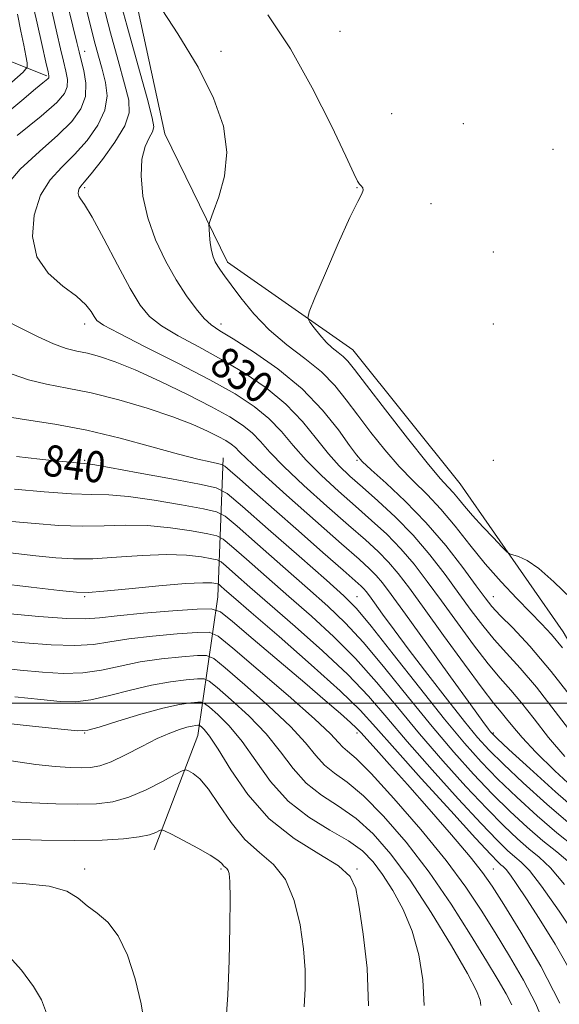
# Model space of a CAD drawing. Extents: x 2107300 to 2110200, y 307300 to 310200.
# Drawn here: x 2108761 to 2108900, y 308423 to 308675 of the extents above; entities that cross this region are included whole.
import ezdxf

# ---------------------------------------------------------------- set-up
doc = ezdxf.new("R2010")
doc.units = 0
doc.header["$MEASUREMENT"] = 0
for name, color, linetype, lineweight in [('BREAKLINE DTM HARD', 7, 'Continuous', 0), ('CONTOUR INDEX', 41, 'Continuous', 13), ('CONTOUR INDEX LABEL', 244, 'Continuous', 0), ('CONTOUR INTERMEDIATE', 44, 'Continuous', 0), ('GRID LINE', 7, 'Continuous', 0), ('SPOT ELEVATION DTM', 2, 'Continuous', 13)]:
    doc.layers.add(name, color=color, linetype=linetype, lineweight=lineweight)
doc.styles.add('Style-WORKING', font='WORKING.shx')

msp = doc.modelspace()

# ---------------------------------------------------------------- linework, layer by layer
at = {"layer": 'BREAKLINE DTM HARD'}
for points in [[(2108935.67, 308274.54, 825.14), (2108949.1, 308314.64, 824.06), (2108966.97, 308352.62, 824.59), (2108973.63, 308416.07, 826.69), (2108953.72, 308452.18, 827.09), (2108925.1, 308477.05, 826.84), (2108900.95, 308518.26, 825.2), (2108874.46, 308556.29, 822.93), (2108846.91, 308590.71, 823.12), (2108814.68, 308613.24, 825.51), (2108798.59, 308646.16, 827.15), (2108787.61, 308696.91, 825.85), (2108773.02, 308744.47, 824.5), (2108721.14, 308838.78, 824.48), (2108669.2, 308894.88, 824.21), (2108622.59, 308961.37, 825.56), (2108581.05, 309019.8, 826.1), (2108538.44, 309063.79, 829.59), (2108496.89, 309105.44, 827.87), (2108449.41, 309155.59, 827.51), (2108410.85, 309212.52, 827.79), (2108367.16, 309245.48, 829.34)], [(2108717.14, 308681.51, 857.07), (2108768.27, 308661.07, 838.24)], [(2108795.83, 308462.36, 864.68), (2108807.12, 308491.64, 860.89), (2108812.25, 308527.29, 849.07), (2108813.57, 308562.95, 837.46)]]:
    msp.add_polyline3d(points, dxfattribs=at)
at = {"layer": 'CONTOUR INDEX', "flags": 128}
for points, elevation in [([(2108904.066, 308491.171), (2108898.955, 308497.879), (2108894.09, 308504.09), (2108889.933, 308508.965), (2108886.4, 308512.827), (2108883.268, 308516.292), (2108880.319, 308519.89), (2108877.353, 308523.816), (2108874.176, 308528.178), (2108870.628, 308533.016), (2108866.697, 308538.092), (2108862.406, 308543.098), (2108857.842, 308547.755), (2108853.356, 308551.901), (2108849.365, 308555.403), (2108846.141, 308558.248), (2108843.389, 308560.908), (2108840.671, 308563.977), (2108837.598, 308567.87), (2108833.98, 308572.297), (2108829.68, 308576.79), (2108824.626, 308580.965), (2108819.029, 308584.776), (2108813.171, 308588.257), (2108807.364, 308591.436), (2108802.06, 308594.31), (2108797.745, 308596.868), (2108794.685, 308599.241), (2108792.281, 308602.139), (2108789.713, 308606.416), (2108786.424, 308612.505), (2108782.899, 308619.168), (2108779.886, 308624.745), (2108777.948, 308628.016), (2108776.931, 308629.506), (2108776.495, 308630.177), (2108776.353, 308630.816), (2108776.406, 308631.496), (2108776.607, 308632.117), (2108776.984, 308632.7), (2108777.866, 308633.758), (2108779.663, 308635.928), (2108782.549, 308639.577), (2108785.768, 308643.995), (2108788.33, 308648.199), (2108789.473, 308651.552), (2108789.328, 308654.801), (2108788.254, 308659.035), (2108786.598, 308665.005), (2108784.658, 308672.097), (2108782.723, 308679.357)], 830), ([(2108759.271, 308659.407), (2108762.231, 308661.973), (2108763.259, 308663.263), (2108763.236, 308664.38), (2108762.894, 308666.238), (2108762.366, 308668.981), (2108761.638, 308672.56), (2108760.711, 308676.882)], 840), ([(2108903.889, 308463.109), (2108899.33, 308466.717), (2108894.257, 308471.066), (2108889.058, 308475.817), (2108884.193, 308480.5), (2108879.91, 308484.883), (2108875.606, 308489.695), (2108870.464, 308495.902), (2108864.03, 308503.994), (2108857.301, 308512.564), (2108851.636, 308519.728), (2108847.859, 308524.253), (2108844.643, 308527.514), (2108840.128, 308531.538), (2108833.131, 308537.687), (2108825.195, 308544.666), (2108818.546, 308550.516), (2108814.628, 308553.815), (2108811.772, 308555.294), (2108807.53, 308556.218), (2108800.283, 308557.565), (2108791.73, 308559.146), (2108784.397, 308560.483), (2108780.131, 308561.225), (2108778.051, 308561.52), (2108776.598, 308561.645), (2108774.435, 308561.835), (2108771.128, 308562.158), (2108766.468, 308562.641), (2108760.501, 308563.285)], 840), ([(2108900.15, 308422.95), (2108895.247, 308432.42), (2108890.086, 308441.218), (2108885.692, 308448.276), (2108882.712, 308452.98), (2108880.26, 308456.516), (2108877.073, 308460.525), (2108872.273, 308466.174), (2108866.539, 308472.758), (2108860.938, 308479.102), (2108856.349, 308484.247), (2108852.9, 308488.084), (2108850.526, 308490.721), (2108849.059, 308492.359), (2108847.892, 308493.575), (2108846.314, 308495.039), (2108843.707, 308497.331), (2108839.836, 308500.667), (2108834.56, 308505.176), (2108828.002, 308510.759), (2108821.34, 308516.421), (2108816.018, 308520.942), (2108812.899, 308523.422), (2108810.533, 308524.246), (2108806.894, 308524.12), (2108800.632, 308523.652), (2108793.116, 308523.054), (2108786.395, 308522.44), (2108781.846, 308521.928), (2108778.168, 308521.648), (2108773.387, 308521.733), (2108766.206, 308522.251), (2108758.035, 308522.996)], 850), ([(2108850.98, 308422.297), (2108850.559, 308431.919), (2108849.604, 308440.65), (2108848.572, 308447.638), (2108847.687, 308452.349), (2108846.236, 308455.515), (2108843.271, 308458.183), (2108838.201, 308461.274), (2108831.861, 308465.204), (2108825.442, 308470.266), (2108819.937, 308476.492), (2108815.548, 308482.89), (2108812.277, 308488.21), (2108810.083, 308491.525), (2108808.751, 308493.191), (2108808.021, 308493.887), (2108807.644, 308494.194), (2108807.405, 308494.299), (2108807.102, 308494.294), (2108806.547, 308494.243), (2108805.638, 308494.1), (2108804.286, 308493.796), (2108802.403, 308493.246), (2108799.889, 308492.32), (2108796.642, 308490.875), (2108792.681, 308488.877), (2108788.514, 308486.73), (2108784.774, 308484.944), (2108781.897, 308483.904), (2108779.538, 308483.473), (2108777.158, 308483.388), (2108774.252, 308483.446), (2108770.455, 308483.695), (2108765.439, 308484.244), (2108759.14, 308485.146)], 860)]:
    msp.add_lwpolyline(points, dxfattribs=dict(at, elevation=elevation))
at = {"layer": 'CONTOUR INTERMEDIATE', "flags": 128}
for points, elevation in [([(2108904.403, 308499.832), (2108897.914, 308508.135), (2108892.378, 308514.616), (2108888.002, 308519.288), (2108884.81, 308522.533), (2108882.679, 308524.826), (2108880.904, 308527.037), (2108878.632, 308530.13), (2108875.212, 308534.775), (2108870.793, 308540.468), (2108865.721, 308546.407), (2108860.402, 308551.875), (2108855.481, 308556.469), (2108851.66, 308559.87), (2108849.355, 308561.997), (2108847.829, 308563.729), (2108846.059, 308566.182), (2108843.202, 308570.165), (2108839.125, 308575.245), (2108833.874, 308580.679), (2108827.669, 308585.791), (2108821.414, 308590.178), (2108816.189, 308593.504), (2108812.747, 308595.618), (2108810.552, 308597.114), (2108808.748, 308598.773), (2108806.637, 308601.233), (2108804.182, 308604.57), (2108801.507, 308608.718), (2108798.766, 308613.581), (2108796.237, 308618.945), (2108794.229, 308624.565), (2108792.987, 308630.166), (2108792.509, 308635.354), (2108792.729, 308639.706), (2108793.526, 308642.914), (2108794.559, 308645.136), (2108795.435, 308646.646), (2108795.788, 308647.93), (2108795.386, 308650.314), (2108794.028, 308655.336), (2108791.666, 308663.859), (2108788.856, 308674.046), (2108786.307, 308683.382)], 828), ([(2108756.257, 308650.076), (2108761.838, 308654.773), (2108765.399, 308657.741), (2108767.249, 308659.259), (2108768.094, 308659.945), (2108768.535, 308660.331), (2108768.754, 308660.581), (2108768.833, 308660.771), (2108768.813, 308661.082), (2108768.595, 308662.107), (2108768.044, 308664.545), (2108767.072, 308668.858), (2108765.779, 308674.566), (2108764.314, 308680.955)], 838), ([(2108757.194, 308632.128), (2108761.409, 308637.063), (2108766.404, 308641.678), (2108771.126, 308645.81), (2108774.712, 308649.372), (2108777.049, 308652.597), (2108778.208, 308655.796), (2108778.33, 308659.159), (2108777.812, 308662.401), (2108777.114, 308665.119), (2108776.568, 308667.194), (2108775.967, 308669.654), (2108774.977, 308673.813), (2108773.343, 308680.576)], 834), ([(2108901.366, 308486.266), (2108897.23, 308491.185), (2108893.507, 308495.926), (2108890.266, 308500.045), (2108887.489, 308503.313), (2108884.798, 308506.365), (2108881.725, 308510.051), (2108877.958, 308514.954), (2108873.802, 308520.595), (2108869.72, 308526.226), (2108866.05, 308531.252), (2108862.649, 308535.675), (2108859.25, 308539.65), (2108855.631, 308543.336), (2108851.744, 308546.911), (2108847.582, 308550.563), (2108843.2, 308554.422), (2108838.875, 308558.398), (2108834.943, 308562.35), (2108831.612, 308566.15), (2108828.565, 308569.741), (2108825.361, 308573.079), (2108821.546, 308576.192), (2108816.64, 308579.38), (2108810.152, 308583.01), (2108801.981, 308587.254), (2108793.568, 308591.506), (2108786.742, 308594.962), (2108782.826, 308597.068), (2108781.12, 308598.261), (2108780.417, 308599.229), (2108779.647, 308600.539), (2108778.277, 308602.291), (2108775.913, 308604.467), (2108772.411, 308607.093), (2108768.646, 308610.38), (2108765.747, 308614.586), (2108764.586, 308619.785), (2108765.023, 308625.328), (2108766.661, 308630.384), (2108769.125, 308634.366), (2108772.126, 308637.653), (2108775.395, 308640.869), (2108778.628, 308644.484), (2108781.386, 308648.373), (2108783.196, 308652.256), (2108783.741, 308655.917), (2108783.343, 308659.381), (2108782.48, 308662.735), (2108781.53, 308666.152), (2108780.461, 308670.149), (2108779.139, 308675.332), (2108777.442, 308682.134)], 832), ([(2108900.814, 308514.213), (2108897.969, 308517.6), (2108895.394, 308520.352), (2108892.546, 308523.233), (2108889.03, 308526.836), (2108885.044, 308531.095), (2108880.936, 308535.778), (2108876.986, 308540.642), (2108873.212, 308545.402), (2108869.567, 308549.759), (2108865.999, 308553.541), (2108862.445, 308557.069), (2108858.84, 308560.791), (2108855.161, 308565.015), (2108851.558, 308569.507), (2108848.225, 308573.898), (2108845.245, 308577.902), (2108842.267, 308581.571), (2108838.825, 308585.04), (2108834.618, 308588.452), (2108829.992, 308591.98), (2108825.454, 308595.803), (2108821.444, 308599.972), (2108818.132, 308604.034), (2108815.623, 308607.41), (2108813.953, 308609.69), (2108812.904, 308611.145), (2108812.19, 308612.216), (2108811.577, 308613.294), (2108811.04, 308614.568), (2108810.605, 308616.178), (2108810.292, 308618.166), (2108810.086, 308620.19), (2108809.962, 308621.807), (2108809.943, 308622.811), (2108810.23, 308623.914), (2108811.067, 308626.064), (2108812.523, 308629.957), (2108813.957, 308635.287), (2108814.551, 308641.499), (2108813.638, 308648.165), (2108811.15, 308655.356), (2108807.173, 308663.27), (2108801.981, 308671.84), (2108796.608, 308679.943)], 826), ([(2108760.691, 308645.774), (2108766.858, 308650.751), (2108770.808, 308654.221), (2108772.8, 308656.51), (2108773.52, 308658.283), (2108773.571, 308660.12), (2108773.203, 308662.254), (2108772.579, 308664.832), (2108771.82, 308668.026), (2108770.873, 308672.11), (2108769.646, 308677.384)], 836), ([(2108903.018, 308526.854), (2108898.617, 308531.179), (2108894.747, 308534.561), (2108891.695, 308536.635), (2108889.473, 308537.67), (2108888.025, 308538.097), (2108887.202, 308538.351), (2108886.475, 308538.881), (2108885.222, 308540.143), (2108883.027, 308542.417), (2108880.304, 308545.284), (2108877.676, 308548.151), (2108875.625, 308550.543), (2108874.061, 308552.458), (2108872.754, 308554.014), (2108871.4, 308555.474), (2108869.385, 308557.703), (2108866.02, 308561.711), (2108860.967, 308568.032), (2108855.287, 308575.286), (2108850.39, 308581.615), (2108847.313, 308585.624), (2108845.605, 308587.771), (2108844.439, 308588.977), (2108843.142, 308590.036), (2108841.647, 308591.227), (2108840.039, 308592.701), (2108838.42, 308594.518), (2108836.97, 308596.367), (2108835.883, 308597.846), (2108835.371, 308598.849), (2108835.71, 308600.458), (2108837.189, 308604.053), (2108839.906, 308610.425), (2108843.19, 308618.014), (2108846.175, 308624.671), (2108848.179, 308628.77), (2108849.249, 308630.773), (2108849.611, 308631.664), (2108849.489, 308632.269), (2108849.093, 308632.792), (2108848.628, 308633.279), (2108848.157, 308633.978), (2108847.187, 308635.947), (2108845.081, 308640.447), (2108841.402, 308648.231), (2108836.487, 308658.018), (2108830.87, 308668.017), (2108825.076, 308676.749)], 824), ([(2108904.403, 308477.453), (2108898.815, 308482.624), (2108893.906, 308487.435), (2108890.395, 308491.2), (2108888.059, 308493.974), (2108886.442, 308496), (2108885.044, 308497.662), (2108883.196, 308499.904), (2108880.183, 308503.81), (2108875.597, 308510.018), (2108870.252, 308517.374), (2108865.263, 308524.274), (2108861.472, 308529.488), (2108858.6, 308533.259), (2108856.094, 308536.203), (2108853.42, 308538.916), (2108850.131, 308541.922), (2108845.8, 308545.723), (2108840.259, 308550.595), (2108834.361, 308555.888), (2108829.216, 308560.723), (2108825.626, 308564.431), (2108823.15, 308567.185), (2108821.042, 308569.369), (2108818.596, 308571.356), (2108815.285, 308573.475), (2108810.627, 308576.044), (2108804.407, 308579.231), (2108797.488, 308582.597), (2108791, 308585.555), (2108785.825, 308587.654), (2108781.848, 308588.996), (2108778.706, 308589.822), (2108776.01, 308590.396), (2108773.272, 308591.077), (2108769.98, 308592.246), (2108765.84, 308594.131), (2108761.445, 308596.346), (2108757.609, 308598.354)], 834), ([(2108905.577, 308471.459), (2108899.016, 308477.182), (2108892.377, 308483.194), (2108887.05, 308488.107), (2108884.033, 308490.915), (2108882.774, 308492.124), (2108882.33, 308492.623), (2108881.787, 308493.329), (2108880.341, 308495.292), (2108877.216, 308499.595), (2108872.023, 308506.78), (2108865.922, 308515.236), (2108860.457, 308522.809), (2108856.79, 308527.867), (2108854.539, 308530.86), (2108852.939, 308532.755), (2108851.209, 308534.497), (2108848.518, 308536.932), (2108844.017, 308540.884), (2108837.317, 308546.769), (2108829.847, 308553.378), (2108823.489, 308559.096), (2108819.64, 308562.712), (2108817.735, 308564.629), (2108816.723, 308565.659), (2108815.691, 308566.497), (2108814.294, 308567.391), (2108812.328, 308568.475), (2108809.577, 308569.858), (2108805.768, 308571.544), (2108800.619, 308573.512), (2108794.044, 308575.696), (2108786.754, 308577.838), (2108779.661, 308579.635), (2108773.485, 308580.899), (2108768.194, 308581.889), (2108763.562, 308582.981), (2108759.391, 308584.452)], 836), ([(2108902.847, 308468.823), (2108896.753, 308474.046), (2108890.732, 308479.496), (2108885.621, 308484.303), (2108881.943, 308487.936), (2108878.964, 308491.202), (2108875.635, 308495.249), (2108871.217, 308500.854), (2108866.21, 308507.327), (2108861.426, 308513.609), (2108857.526, 308518.826), (2108854.577, 308522.845), (2108852.497, 308525.717), (2108851.173, 308527.543), (2108850.361, 308528.624), (2108849.783, 308529.308), (2108849.079, 308530.006), (2108847.554, 308531.372), (2108844.425, 308534.12), (2108839.25, 308538.664), (2108832.934, 308544.212), (2108826.72, 308549.672), (2108821.638, 308554.14), (2108817.868, 308557.456), (2108815.374, 308559.65), (2108814.011, 308560.814), (2108813.174, 308561.306), (2108812.145, 308561.545), (2108810.259, 308561.915), (2108807.058, 308562.643), (2108802.136, 308563.92), (2108795.294, 308565.828), (2108787.166, 308568.023), (2108778.593, 308570.053), (2108770.361, 308571.58), (2108763.04, 308572.723), (2108757.144, 308573.716)], 838), ([(2108902.754, 308458.881), (2108899.345, 308461.773), (2108895.741, 308464.661), (2108891.74, 308468.101), (2108887.381, 308472.141), (2108882.764, 308476.696), (2108877.95, 308481.736), (2108872.834, 308487.429), (2108867.272, 308493.991), (2108861.236, 308501.438), (2108855.172, 308508.972), (2108849.639, 308515.592), (2108844.957, 308520.65), (2108840.473, 308524.906), (2108835.294, 308529.471), (2108828.916, 308535.059), (2108822.39, 308540.793), (2108817.158, 308545.394), (2108814.104, 308547.966), (2108811.878, 308549.119), (2108808.571, 308549.839), (2108802.875, 308550.884), (2108795.882, 308552.083), (2108789.28, 308553.033), (2108784.237, 308553.459), (2108779.829, 308553.584), (2108774.607, 308553.756), (2108767.626, 308554.23), (2108759.952, 308554.896)], 842), ([(2108901.328, 308453.382), (2108897.676, 308457.712), (2108894.802, 308460.437), (2108892.152, 308462.604), (2108889.223, 308465.137), (2108885.704, 308468.464), (2108881.336, 308472.893), (2108875.99, 308478.589), (2108870.062, 308485.162), (2108864.08, 308492.081), (2108858.443, 308498.882), (2108853.043, 308505.379), (2108847.642, 308511.456), (2108842.055, 308517.048), (2108836.303, 308522.298), (2108830.461, 308527.405), (2108824.701, 308532.432), (2108819.584, 308536.919), (2108815.769, 308540.273), (2108813.579, 308542.117), (2108811.983, 308542.944), (2108809.612, 308543.46), (2108805.468, 308544.203), (2108800.034, 308545.02), (2108794.163, 308545.584), (2108788.521, 308545.678), (2108783.016, 308545.514), (2108777.37, 308545.414), (2108771.397, 308545.622), (2108765.278, 308546.084), (2108759.289, 308546.671)], 844), ([(2108904.987, 308438.994), (2108899.935, 308446.535), (2108895.43, 308452.982), (2108892.303, 308456.993), (2108890.221, 308459.158), (2108888.563, 308460.548), (2108886.705, 308462.172), (2108884.027, 308464.787), (2108879.907, 308469.089), (2108874.03, 308475.442), (2108867.29, 308482.896), (2108860.888, 308490.17), (2108855.65, 308496.325), (2108850.915, 308501.787), (2108845.645, 308507.32), (2108839.153, 308513.445), (2108832.133, 308519.69), (2108825.628, 308525.338), (2108820.486, 308529.805), (2108816.778, 308533.046), (2108814.381, 308535.151), (2108813.055, 308536.268), (2108812.088, 308536.769), (2108810.652, 308537.082), (2108808.06, 308537.523), (2108804.185, 308537.957), (2108799.046, 308538.134), (2108792.804, 308537.896), (2108786.203, 308537.445), (2108780.134, 308537.072), (2108775.168, 308537.013), (2108770.604, 308537.272), (2108765.421, 308537.795), (2108758.897, 308538.544)], 846), ([(2108903.455, 308430.142), (2108898.907, 308438.073), (2108894.773, 308444.664), (2108891.508, 308449.728), (2108889.098, 308453.379), (2108887.411, 308455.806), (2108886.301, 308457.23), (2108885.562, 308457.998), (2108884.974, 308458.491), (2108884.188, 308459.207), (2108882.35, 308461.111), (2108878.479, 308465.285), (2108872.069, 308472.295), (2108864.518, 308480.63), (2108857.696, 308488.259), (2108852.857, 308493.769), (2108848.786, 308498.194), (2108843.649, 308503.184), (2108836.251, 308509.843), (2108827.962, 308517.083), (2108820.794, 308523.271), (2108816.27, 308527.177), (2108813.972, 308529.172), (2108812.993, 308530.03), (2108812.531, 308530.419), (2108812.194, 308530.594), (2108811.693, 308530.703), (2108810.652, 308530.842), (2108808.337, 308530.893), (2108803.929, 308530.684), (2108797.087, 308530.114), (2108789.389, 308529.375), (2108782.897, 308528.73), (2108778.94, 308528.405), (2108775.931, 308528.46), (2108771.553, 308528.919), (2108764.25, 308529.766), (2108755.495, 308530.829)], 848), ([(2108896.413, 308416.792), (2108893.981, 308422.738), (2108890.795, 308428.879), (2108887.164, 308435.056), (2108883.465, 308441.052), (2108879.897, 308446.792), (2108875.937, 308452.764), (2108870.884, 308459.599), (2108864.386, 308467.571), (2108857.491, 308475.527), (2108851.597, 308481.959), (2108847.745, 308485.792), (2108845.559, 308487.677), (2108844.308, 308488.703), (2108843.193, 308489.898), (2108841.15, 308492.07), (2108837.051, 308495.97), (2108830.321, 308501.925), (2108822.609, 308508.563), (2108816.12, 308514.086), (2108812.352, 308517.148), (2108809.971, 308518.203), (2108806.935, 308518.155), (2108801.79, 308517.762), (2108795.424, 308517.201), (2108789.31, 308516.501), (2108784.487, 308515.726), (2108780.251, 308515.069), (2108775.464, 308514.759), (2108769.349, 308514.946), (2108762.584, 308515.47), (2108756.209, 308516.097)], 852), ([(2108887.812, 308422.525), (2108886.343, 308425.338), (2108884.242, 308428.894), (2108881.238, 308433.828), (2108877.151, 308440.525), (2108872.163, 308448.385), (2108866.551, 308456.559), (2108860.624, 308464.261), (2108854.834, 308470.958), (2108849.67, 308476.178), (2108845.503, 308479.665), (2108842.23, 308482.024), (2108839.635, 308484.073), (2108837.392, 308486.541), (2108834.751, 308489.774), (2108830.857, 308494.03), (2108825.261, 308499.325), (2108819.144, 308504.72), (2108814.096, 308509.036), (2108811.175, 308511.409), (2108809.329, 308512.227), (2108806.977, 308512.19), (2108802.949, 308511.873), (2108797.731, 308511.348), (2108792.225, 308510.562), (2108787.127, 308509.523), (2108782.334, 308508.491), (2108777.541, 308507.785), (2108772.492, 308507.641), (2108767.132, 308507.944), (2108761.458, 308508.497), (2108755.465, 308509.139)], 854), ([(2108879.793, 308422.361), (2108879.625, 308423.723), (2108878.699, 308426.118), (2108876.376, 308430.575), (2108872.278, 308437.679), (2108867.057, 308446.212), (2108861.622, 308454.511), (2108856.685, 308461.246), (2108852.155, 308466.426), (2108847.744, 308470.397), (2108843.26, 308473.539), (2108838.901, 308476.37), (2108834.961, 308479.444), (2108831.591, 308483.183), (2108828.352, 308487.479), (2108824.664, 308492.09), (2108820.202, 308496.725), (2108815.68, 308500.877), (2108812.071, 308503.987), (2108809.998, 308505.671), (2108808.688, 308506.251), (2108807.018, 308506.225), (2108804.107, 308505.983), (2108800.039, 308505.495), (2108795.14, 308504.622), (2108789.768, 308503.321), (2108784.418, 308501.912), (2108779.618, 308500.811), (2108775.635, 308500.336), (2108771.681, 308500.418), (2108766.707, 308500.896), (2108760.037, 308501.616)], 856), ([(2108865.218, 308422.368), (2108864.875, 308428.938), (2108863.861, 308435.341), (2108862.174, 308441.403), (2108859.868, 308446.957), (2108857.225, 308451.862), (2108854.582, 308455.983), (2108852.12, 308459.273), (2108849.398, 308462.024), (2108845.818, 308464.616), (2108841.018, 308467.412), (2108835.572, 308470.716), (2108830.288, 308474.815), (2108825.789, 308479.825), (2108821.953, 308485.183), (2108818.47, 308490.15), (2108815.142, 308494.125), (2108812.215, 308497.034), (2108810.046, 308498.937), (2108808.821, 308499.932), (2108808.047, 308500.275), (2108807.06, 308500.26), (2108805.266, 308500.093), (2108802.347, 308499.642), (2108798.055, 308498.683), (2108792.408, 308497.118), (2108786.501, 308495.334), (2108781.696, 308493.837), (2108778.778, 308493.031), (2108776.23, 308492.893), (2108771.957, 308493.296), (2108764.61, 308494.093), (2108755.82, 308495.059)], 858), ([(2108834.438, 308422.009), (2108834.678, 308426.673), (2108834.638, 308431.508), (2108834.232, 308436.919), (2108833.36, 308443.088), (2108831.875, 308449.311), (2108829.617, 308454.661), (2108826.518, 308458.537), (2108822.895, 308461.641), (2108819.156, 308465.002), (2108815.654, 308469.314), (2108812.511, 308473.944), (2108809.793, 308477.923), (2108807.559, 308480.518), (2108805.847, 308481.935), (2108804.687, 308482.612), (2108803.978, 308482.878), (2108803.094, 308482.627), (2108801.276, 308481.644), (2108798.016, 308479.851), (2108793.799, 308477.714), (2108789.362, 308475.838), (2108785.225, 308474.686), (2108781.049, 308474.165), (2108776.281, 308474.042), (2108770.578, 308474.121), (2108764.435, 308474.359), (2108758.562, 308474.748)], 862), ([(2108814.296, 308417.698), (2108814.797, 308425.051), (2108815.132, 308433.799), (2108815.314, 308442.633), (2108815.37, 308449.846), (2108815.321, 308454.189), (2108815.169, 308456.243), (2108814.912, 308457.049), (2108814.555, 308457.495), (2108814.138, 308457.853), (2108813.708, 308458.239), (2108813.218, 308458.78), (2108812.248, 308459.628), (2108810.283, 308460.942), (2108807.07, 308462.772), (2108803.394, 308464.736), (2108800.304, 308466.345), (2108798.557, 308467.224), (2108797.756, 308467.46), (2108797.212, 308467.253), (2108796.302, 308466.792), (2108794.658, 308466.209), (2108791.971, 308465.623), (2108787.967, 308465.14), (2108782.487, 308464.815), (2108775.404, 308464.696), (2108766.903, 308464.797), (2108758.415, 308465.024)], 864), ([(2108793.583, 308416.451), (2108792.539, 308422.762), (2108791.004, 308429.221), (2108789.021, 308435.278), (2108786.647, 308440.261), (2108783.974, 308443.719), (2108781.228, 308446.076), (2108778.667, 308447.973), (2108776.334, 308449.892), (2108773.407, 308451.676), (2108768.847, 308453.006), (2108762.084, 308453.698), (2108754.427, 308454.109)], 866), ([(2108768.172, 308420.364), (2108766.901, 308423.784), (2108764.856, 308427.202), (2108761.735, 308431.421), (2108757.826, 308435.791)], 868)]:
    msp.add_lwpolyline(points, dxfattribs=dict(at, elevation=elevation))
at = {"layer": 'GRID LINE', "flags": 128}
msp.add_lwpolyline([(2110000, 308500), (2107500, 308500)], dxfattribs=at)
at = {"layer": 'SPOT ELEVATION DTM'}
for p in [(2108843.58, 308672.46, 822.9), (2108778, 308667.36, 833.34), (2108813, 308667.36, 825.6), (2108856.93, 308651.36, 822.6), (2108875.35, 308648.78, 822.5), (2108898.37, 308642.19, 822.1), (2108778, 308632.36, 829.72), (2108848, 308632.36, 824.07), (2108866.97, 308628.26, 823.5), (2108883.04, 308615.85, 822.5), (2108778, 308597.36, 832.52), (2108813, 308597.36, 827.49), (2108883, 308597.36, 822.7), (2108778, 308562.36, 839.79), (2108848, 308562.36, 828.19), (2108883, 308562.36, 822.34), (2108778, 308527.36, 848.2), (2108848, 308527.36, 839.13), (2108883, 308527.36, 827.2), (2108778, 308492.36, 858.08), (2108848, 308492.36, 850.42), (2108883, 308492.36, 835.8), (2108778, 308457.36, 865.47), (2108813, 308457.36, 864.26), (2108848, 308457.36, 859.87), (2108883, 308457.36, 849.1)]:
    msp.add_point(p, dxfattribs=at)

# ---------------------------------------------------------------- texts
at = {"layer": 'CONTOUR INDEX LABEL', "style": 'Style-WORKING', "width": 0.875}
for s, rotation, p in [('830', 324.4, (2108809.651, 308585.657, 830)), ('840', 352.1, (2108766.956, 308558.571, 840))]:
    msp.add_text(s, height=8, rotation=rotation, dxfattribs=at).set_placement(p)

doc.saveas('drawing.dxf')
